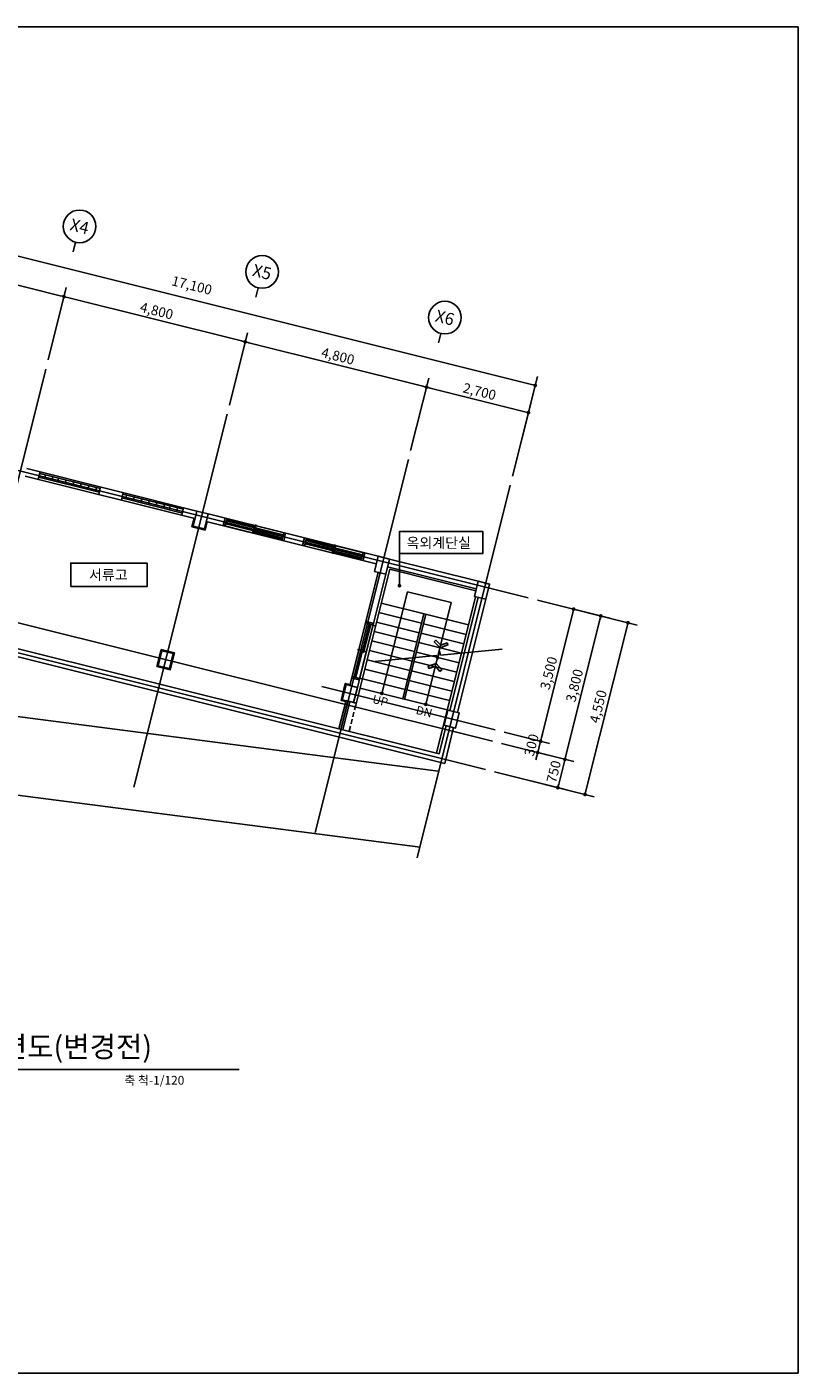
# Model space of a CAD drawing. Units: millimetres. Extents: x 34439 to 1569990, y 33828 to 815564.
# Drawn here: x 849946 to 869757, y 181511 to 216116 of the extents above; entities that cross this region are included whole.
import ezdxf
from ezdxf.enums import TextEntityAlignment as Align

# ---------------------------------------------------------------- set-up
doc = ezdxf.new("R2010")
doc.units = ezdxf.units.MM
doc.linetypes.add('( Hidden )', pattern=[0.375, 0.25, -0.125])
doc.linetypes.add('CEN', pattern=[62, 60, -1, 0, -1])
doc.layers.get('DEFPOINTS').update_dxf_attribs({"color": 138})
for name, color, linetype in [('8', 8, 'Continuous'), ('CEN', 1, 'CEN'), ('COL', 2, 'Continuous'), ('DIM', 7, 'Continuous'), ('ELE', 4, 'Continuous'), ('IT', 7, 'Continuous'), ('SHEET', 4, 'Continuous'), ('TEX', 3, 'Continuous'), ('WAL', 3, 'Continuous'), ('WID', 4, 'Continuous'), ('WINDOW', 6, 'Continuous'), ('내부마감', 6, 'Continuous'), ('외부 마감', 6, 'Continuous'), ('창호', 4, 'Continuous')]:
    doc.layers.add(name, color=color, linetype=linetype)
doc.layers.add('메모', color=150, linetype='Continuous', plot=False)
doc.styles.add('HY울릉도M', font='txt')
doc.styles.add('울릉도L', font='txt')
doc.dimstyles.new('dim-400(외부)', dxfattribs={"dimscale": 200, "dimtxt": 4, "dimasz": 2, "dimexe": 1, "dimexo": 3, "dimgap": 1, "dimtad": 1, "dimdec": 0, "dimzin": 1, "dimdsep": 46, "dimlunit": 6, "dimtxsty": '울릉도L', "dimblk": 'DOT', "dimcen": 2.5, "dimclrd": 256, "dimclre": 256, "dimclrt": 3, "dimadec": 0, "dimazin": 0, "dimtfac": 1, "dimtdec": 0, "dimtix": 1, "dimtmove": 2, "dimatfit": 3, "dimldrblk": 'DOT', "dimfxl": 1, "dimtolj": 1, "dimtzin": 1, "dimlwd": -1, "dimlwe": -1, "dimarcsym": 0})

# ---------------------------------------------------------------- blocks, each defined once
blk = doc.blocks.new('_Dot')
at = {"color": 0, "linetype": 'ByBlock', "lineweight": -2}
blk.add_line((-0.5, 0), (-1, 0), dxfattribs=at)
at = {"color": 0, "linetype": 'ByBlock', "const_width": 0.5}
blk.add_lwpolyline([(-0.25, 0, 1), (0.25, 0, 1)], format="xyb", close=True, dxfattribs=at)
blk = doc.blocks.new('*D314')
at = {"layer": 'DEFPOINTS', "color": 0, "transparency": 16777216}
for p in [(861905, 197753), (861723, 197026), (863586, 196560)]:
    blk.add_point(p, dxfattribs=at)
at = {"layer": 'DIM', "transparency": 16777216}
for p, q in [((862138, 197695), (864000, 197229)), ((861956, 196967), (863818, 196502)), ((863744, 197194), (863609, 196653))]:
    blk.add_line(p, q, dxfattribs=at)
at = {"layer": 'DIM', "transparency": 16777216, "xscale": 96, "yscale": 96, "zscale": 96}
for p, rotation in [((863768, 197287), 75.96375652720533), ((863586, 196560), 255.9637565272053)]:
    blk.add_blockref('_Dot', p, dxfattribs=dict(at, rotation=rotation))
at = {"layer": 'DIM', "color": 3, "transparency": 16777216, "insert": (863480, 196973), "char_height": 252, "attachment_point": 5, "rotation": 75.9638, "style": 'HY울릉도M'}
blk.add_mtext('\\A1;750', dxfattribs=at)
blk = doc.blocks.new('*D315')
at = {"layer": 'DEFPOINTS', "color": 0, "transparency": 16777216}
for p in [(862827, 201440), (864689, 200974), (861905, 197753)]:
    blk.add_point(p, dxfattribs=at)
at = {"layer": 'DIM', "transparency": 16777216}
for p, q in [((863059, 201381), (864922, 200916)), ((863791, 197381), (864666, 200881)), ((862138, 197695), (864000, 197229))]:
    blk.add_line(p, q, dxfattribs=at)
at = {"layer": 'DIM', "transparency": 16777216, "xscale": 96, "yscale": 96, "zscale": 96}
for p, rotation in [((864689, 200974), 75.96375652720532), ((863768, 197287), 255.9637565272053)]:
    blk.add_blockref('_Dot', p, dxfattribs=dict(at, rotation=rotation))
at = {"layer": 'DIM', "color": 3, "transparency": 16777216, "insert": (864013, 199185), "char_height": 252, "attachment_point": 5, "rotation": 75.9638, "style": 'HY울릉도M'}
blk.add_mtext('\\A1;3,800', dxfattribs=at)
blk = doc.blocks.new('*D317')
at = {"layer": 'DEFPOINTS', "color": 0, "transparency": 16777216}
for p in [(862827, 201440), (865388, 200799), (861723, 197026)]:
    blk.add_point(p, dxfattribs=at)
at = {"layer": 'DIM', "transparency": 16777216}
for p, q in [((863059, 201381), (865621, 200741)), ((864307, 196478), (865364, 200706)), ((861956, 196967), (864517, 196327))]:
    blk.add_line(p, q, dxfattribs=at)
at = {"layer": 'DIM', "transparency": 16777216, "xscale": 96, "yscale": 96, "zscale": 96}
for p, rotation in [((865388, 200799), 75.96375652720532), ((864284, 196385), 255.9637565272053)]:
    blk.add_blockref('_Dot', p, dxfattribs=dict(at, rotation=rotation))
at = {"layer": 'DIM', "color": 3, "transparency": 16777216, "insert": (864620, 198646), "char_height": 252, "attachment_point": 5, "rotation": 75.9638, "style": 'HY울릉도M'}
blk.add_mtext('\\A1;4,550', dxfattribs=at)
blk = doc.blocks.new('*D324')
at = {"layer": 'DEFPOINTS', "color": 0, "transparency": 16777216}
for p in [(862827, 201440), (863991, 201149), (861978, 198044)]:
    blk.add_point(p, dxfattribs=at)
at = {"layer": 'DIM', "transparency": 16777216}
for p, q in [((863059, 201381), (864224, 201090)), ((863165, 197846), (863967, 201056)), ((862210, 197986), (863375, 197695))]:
    blk.add_line(p, q, dxfattribs=at)
at = {"layer": 'DIM', "transparency": 16777216, "xscale": 96, "yscale": 96, "zscale": 96}
for p, rotation in [((863991, 201149), 75.96375652720532), ((863142, 197753), 255.9637565272053)]:
    blk.add_blockref('_Dot', p, dxfattribs=dict(at, rotation=rotation))
at = {"layer": 'DIM', "color": 3, "transparency": 16777216, "insert": (863351, 199505), "char_height": 252, "attachment_point": 5, "rotation": 75.9638, "style": 'HY울릉도M'}
blk.add_mtext('\\A1;3,500', dxfattribs=at)
blk = doc.blocks.new('*D325')
at = {"layer": 'DEFPOINTS', "color": 0, "transparency": 16777216}
for p in [(861978, 198044), (861905, 197753), (863069, 197462)]:
    blk.add_point(p, dxfattribs=at)
at = {"layer": 'DIM', "transparency": 16777216}
for p, q in [((862210, 197986), (863375, 197695)), ((862138, 197695), (863302, 197404)), ((863142, 197753), (863069, 197462)), ((863165, 197846), (863188, 197939)), ((863046, 197369), (863022, 197276))]:
    blk.add_line(p, q, dxfattribs=at)
at = {"layer": 'DIM', "transparency": 16777216, "xscale": 96, "yscale": 96, "zscale": 96}
for p, rotation in [((863142, 197753), 255.9637565340807), ((863069, 197462), 75.96375653408073)]:
    blk.add_blockref('_Dot', p, dxfattribs=dict(at, rotation=rotation))
at = {"layer": 'DIM', "color": 3, "transparency": 16777216, "insert": (862908, 197657), "char_height": 252, "attachment_point": 5, "rotation": 75.9638, "style": 'HY울릉도M'}
blk.add_mtext('\\A1;300', dxfattribs=at)
blk = doc.blocks.new('*D367')
at = {"layer": 'DEFPOINTS', "color": 0, "transparency": 16777216}
for p in [(855554, 208020), (850432, 207322), (855088, 206157)]:
    blk.add_point(p, dxfattribs=at)
at = {"layer": 'DIM', "transparency": 16777216}
for p, q in [((850490, 207554), (850955, 209417)), ((850990, 209161), (855461, 208043)), ((855146, 206390), (855612, 208253))]:
    blk.add_line(p, q, dxfattribs=at)
at = {"layer": 'DIM', "transparency": 16777216, "xscale": 96, "yscale": 96, "zscale": 96}
for p, rotation in [((850897, 209184), 165.9637565272717), ((855554, 208020), 345.9637565272717)]:
    blk.add_blockref('_Dot', p, dxfattribs=dict(at, rotation=rotation))
at = {"layer": 'DIM', "color": 3, "transparency": 16777216, "insert": (853279, 208818), "char_height": 252, "attachment_point": 5, "rotation": 345.9638, "style": 'HY울릉도M'}
blk.add_mtext('\\A1;4,800', dxfattribs=at)
blk = doc.blocks.new('*D368')
at = {"layer": 'DEFPOINTS', "color": 0, "transparency": 16777216}
for p in [(860210, 206856), (855088, 206157), (859745, 204993)]:
    blk.add_point(p, dxfattribs=at)
at = {"layer": 'DIM', "transparency": 16777216}
for p, q in [((855146, 206390), (855612, 208253)), ((855647, 207997), (860117, 206879)), ((859803, 205226), (860269, 207089))]:
    blk.add_line(p, q, dxfattribs=at)
at = {"layer": 'DIM', "transparency": 16777216, "xscale": 96, "yscale": 96, "zscale": 96}
for p, rotation in [((855554, 208020), 165.9637565272717), ((860210, 206856), 345.9637565272717)]:
    blk.add_blockref('_Dot', p, dxfattribs=dict(at, rotation=rotation))
at = {"layer": 'DIM', "color": 3, "transparency": 16777216, "insert": (857936, 207654), "char_height": 252, "attachment_point": 5, "rotation": 345.9638, "style": 'HY울릉도M'}
blk.add_mtext('\\A1;4,800', dxfattribs=at)
blk = doc.blocks.new('*D369')
at = {"layer": 'DEFPOINTS', "color": 0, "transparency": 16777216}
for p in [(862830, 206201), (859745, 204993), (862364, 204338)]:
    blk.add_point(p, dxfattribs=at)
at = {"layer": 'DIM', "transparency": 16777216}
for p, q in [((859803, 205226), (860269, 207089)), ((860304, 206833), (862737, 206224)), ((862422, 204571), (862888, 206434))]:
    blk.add_line(p, q, dxfattribs=at)
at = {"layer": 'DIM', "transparency": 16777216, "xscale": 96, "yscale": 96, "zscale": 96}
for p, rotation in [((860210, 206856), 165.9637565272717), ((862830, 206201), 345.9637565272717)]:
    blk.add_blockref('_Dot', p, dxfattribs=dict(at, rotation=rotation))
at = {"layer": 'DIM', "color": 3, "transparency": 16777216, "insert": (861574, 206744), "char_height": 252, "attachment_point": 5, "rotation": 345.9638, "style": 'HY울릉도M'}
blk.add_mtext('\\A1;2,700', dxfattribs=at)
blk = doc.blocks.new('*D370')
at = {"layer": 'DEFPOINTS', "color": 0, "transparency": 16777216}
for p in [(845775, 208486), (863004, 206900), (862364, 204338)]:
    blk.add_point(p, dxfattribs=at)
at = {"layer": 'DIM', "transparency": 16777216}
for p, q in [((845833, 208719), (846473, 211280)), ((846508, 211024), (862911, 206923)), ((862422, 204571), (863063, 207132))]:
    blk.add_line(p, q, dxfattribs=at)
at = {"layer": 'DIM', "transparency": 16777216, "xscale": 96, "yscale": 96, "zscale": 96}
for p, rotation in [((846415, 211047), 165.9637565308388), ((863004, 206900), 345.9637565308387)]:
    blk.add_blockref('_Dot', p, dxfattribs=dict(at, rotation=rotation))
at = {"layer": 'DIM', "color": 3, "transparency": 16777216, "insert": (854183, 209474), "char_height": 252, "attachment_point": 5, "rotation": 345.9638, "style": 'HY울릉도M'}
blk.add_mtext('\\A1;17,100', dxfattribs=at)
blk = doc.blocks.new('*D371')
at = {"layer": 'DEFPOINTS', "color": 0, "transparency": 16777216}
for p in [(850897, 209184), (845775, 208486), (850432, 207322)]:
    blk.add_point(p, dxfattribs=at)
at = {"layer": 'DIM', "transparency": 16777216}
for p, q in [((845833, 208719), (846299, 210581)), ((846334, 210325), (850804, 209207)), ((850490, 207554), (850955, 209417))]:
    blk.add_line(p, q, dxfattribs=at)
at = {"layer": 'DIM', "transparency": 16777216, "xscale": 96, "yscale": 96, "zscale": 96}
for p, rotation in [((846241, 210348), 165.9637565272717), ((850897, 209184), 345.9637565272717)]:
    blk.add_blockref('_Dot', p, dxfattribs=dict(at, rotation=rotation))
at = {"layer": 'DIM', "color": 3, "transparency": 16777216, "insert": (848623, 209982), "char_height": 252, "attachment_point": 5, "rotation": 345.9638, "style": 'HY울릉도M'}
blk.add_mtext('\\A1;4,800', dxfattribs=at)

msp = doc.modelspace()

# ---------------------------------------------------------------- linework, layer by layer
for p, q in [((859720.448, 201597.729), (859065.601, 198978.344)), ((859720.448, 201597.729), (860847.725, 201315.91)), ((860192.879, 198696.525), (860847.725, 201315.91))]:
    msp.add_line(p, q)
at = {"layer": '8'}
for p, q in [((844423.622, 199068.168), (860513.86, 196985.301)), ((844282.081, 197069.823), (860048.805, 195028.778))]:
    msp.add_line(p, q, dxfattribs=at)
at = {"layer": 'CEN', "linetype": 'CEN', "ltscale": 10000}
for p, q in [((848035.081, 197736.562), (850431.333, 207321.57)), ((844466.799, 206029.607), (862826.507, 201439.68)), ((852691.765, 196572.391), (855088.017, 206157.399)), ((857348.449, 195408.22), (859744.701, 204993.228)), ((859967.834, 194753.374), (862364.086, 204338.382)), ((843777.874, 202284.888), (861904.872, 197753.139)), ((843595.972, 201557.281), (861722.97, 197025.532)), ((857524.512, 199157.461), (861977.633, 198044.181))]:
    msp.add_line(p, q, dxfattribs=at)
at = {"layer": 'COL'}
for points in [[(854214.889, 203283.352), (854505.932, 203210.591), (854602.946, 203598.648), (854311.903, 203671.409)], [(858871.573, 202119.181), (859162.616, 202046.42), (859259.63, 202434.477), (858968.587, 202507.238)], [(861442.451, 201476.461), (861733.493, 201403.701), (861830.508, 201791.758), (861539.465, 201864.518)], [(853317.507, 199693.164), (853608.55, 199620.403), (853705.564, 200008.46), (853414.521, 200081.221)], [(858046.952, 198820.696), (858337.995, 198747.936), (858435.009, 199135.993), (858143.966, 199208.753)], [(860666.337, 198165.85), (860957.379, 198093.089), (861054.394, 198481.146), (860763.351, 198553.907)]]:
    msp.add_lwpolyline(points, close=True, dxfattribs=at)
at = {"layer": 'DIM', "color": 4}
for p, q in [((851196.726, 210581.626), (851135.607, 210337.15)), ((855885.736, 209409.373), (855824.617, 209164.897)), ((860581.885, 208235.336), (860520.766, 207990.86))]:
    msp.add_line(p, q, dxfattribs=at)
for centre in [(851298.591, 210989.085), (855987.6, 209816.833), (860683.75, 208642.796)]:
    msp.add_circle(centre, 420, dxfattribs=at)
at = {"layer": 'ELE'}
for p, q in [((851804.085, 204154.055), (850251.857, 204542.112)), ((851828.338, 204251.069), (850276.11, 204639.126)), ((852386.17, 204008.533), (853938.398, 203620.476)), ((852410.424, 204105.547), (853962.652, 203717.49)), ((860084.251, 200785.235), (858987.99, 201059.3)), ((861289.653, 200741.578), (859048.624, 201301.836)), ((858289.487, 199378.528), (858653.291, 200833.742)), ((858483.516, 199330.021), (858847.319, 200785.235)), ((858643.589, 200794.936), (858837.618, 200746.429)), ((858653.291, 200833.742), (858847.319, 200785.235)), ((860023.617, 200542.699), (858927.356, 200816.764)), ((859599.18, 198844.95), (860144.885, 201027.77)), ((859647.687, 198832.823), (860193.392, 201015.644)), ((861229.019, 200499.043), (860132.758, 200773.108)), ((859962.983, 200300.164), (858866.722, 200574.229)), ((861168.385, 200256.507), (860072.124, 200530.572)), ((859841.715, 199815.092), (858745.454, 200089.158)), ((859902.349, 200057.628), (858806.088, 200331.693)), ((861047.117, 199771.436), (859950.856, 200045.501)), ((861107.751, 200013.971), (860011.49, 200288.037)), ((859781.082, 199572.557), (858684.82, 199846.622)), ((860986.484, 199528.9), (859890.223, 199802.965)), ((858289.487, 199378.528), (858483.516, 199330.021)), ((858299.189, 199417.334), (858493.217, 199368.827)), ((859659.814, 199087.485), (858563.553, 199361.551)), ((859720.448, 199330.021), (858624.187, 199604.086)), ((860925.85, 199286.365), (859829.589, 199560.43)), ((858502.919, 199119.015), (860743.948, 198558.758)), ((860804.582, 198801.293), (859708.321, 199075.359)), ((860865.216, 199043.829), (859768.955, 199317.894))]:
    msp.add_line(p, q, dxfattribs=at)
at = {"layer": 'IT'}
msp.add_line((859514.876, 202582.266), (859514.876, 201728.372), dxfattribs=at)
for points in [[(859514.876, 202582.266), (861661.482, 202582.266), (861661.482, 203144.838), (859514.876, 203144.838)], [(851070.052, 201729.636), (853032.745, 201729.636), (853032.745, 202331.737), (851070.052, 202331.737)]]:
    msp.add_lwpolyline(points, close=True, dxfattribs=at)
at = {"layer": 'IT', "const_width": 48}
for points in [[(859509.055, 201729.089), (859509.055, 201729.089, 1), (859520.697, 201775.656, 1), (859509.055, 201729.089, -1)], [(859058.134, 198960.831), (859058.134, 198960.831, 1), (859069.776, 199007.397, 1), (859058.134, 198960.831, -1)], [(860185.567, 198679.053), (860185.567, 198679.053, 1), (860197.208, 198725.62, 1), (860185.567, 198679.053, -1)]]:
    msp.add_lwpolyline(points, format="xyb", dxfattribs=at)
at = {"layer": 'IT'}
for points in [[(862153.041, 200122.206), (860570.83, 199969.592), (860543.881, 200081.433), (860490.628, 199847.415), (860463.68, 199959.256), (858881.468, 199806.643)], [(860740.622, 200284.77), (860761.997, 200228.707), (860559.857, 200151.638), (860410.971, 200308.586), (860454.5, 200349.88), (860575.858, 200221.951), (860740.622, 200284.77)], [(860555.996, 199546.268), (860601.239, 199585.677), (860459.149, 199748.804), (860253.92, 199680.384), (860272.896, 199623.464), (860440.178, 199679.233), (860555.996, 199546.268)]]:
    msp.add_lwpolyline(points, dxfattribs=at)
at = {"layer": 'SHEET', "color": 2}
msp.add_line((838998.842, 189311.865), (855394.823, 189311.865), dxfattribs=at)
at = {"layer": 'WAL'}
for p, q in [((849897.755, 204568.791), (854263.396, 203477.38)), ((849946.262, 204762.819), (854311.903, 203671.409)), ((850285.812, 204677.932), (850237.305, 204483.903)), ((851838.04, 204289.875), (851789.533, 204095.846)), ((852420.125, 204144.353), (852371.618, 203950.325)), ((853972.353, 203756.296), (853923.846, 203562.268)), ((854602.946, 203598.648), (858968.587, 202507.238)), ((855039.51, 203489.507), (854991.003, 203295.478)), ((854554.439, 203404.62), (858920.08, 202313.209)), ((856591.738, 203101.45), (856543.231, 202907.421)), ((857076.809, 202980.182), (857028.302, 202786.154)), ((858629.037, 202592.125), (858580.53, 202398.097)), ((859211.123, 202240.449), (861490.958, 201670.49)), ((859259.63, 202434.477), (861539.465, 201864.518)), ((858240.98, 199184.5), (858968.587, 202094.927)), ((858435.009, 199135.993), (859162.616, 202046.42)), ((860811.858, 198541.78), (861539.465, 201452.208)), ((861005.886, 198493.273), (861733.493, 201403.701)), ((844824.193, 201147.148), (860678.463, 197183.581)), ((844851.455, 201346.488), (860532.942, 197426.116)), ((860532.942, 197426.116), (860714.844, 198153.723)), ((860678.463, 197183.581), (860908.872, 198105.216))]:
    msp.add_line(p, q, dxfattribs=at)
at = {"layer": 'WID'}
for p, q in [((854991.74, 203295.294), (855040.247, 203489.323)), ((855040.247, 203489.323), (856591.738, 203101.45)), ((854991.74, 203295.294), (856543.231, 202907.421)), ((855040.247, 203283.167), (855088.755, 203477.196)), ((855811.142, 203152.29), (855054.8, 203341.376)), ((855818.418, 203181.395), (855062.076, 203370.48)), ((855830.545, 203229.902), (855074.202, 203418.987)), ((855837.821, 203259.006), (855081.478, 203448.092)), ((855745.657, 203137.738), (855752.933, 203166.842)), ((855745.657, 203137.738), (856502, 202948.653)), ((855752.933, 203166.842), (856509.276, 202977.757)), ((855762.635, 203081.955), (855823.269, 203324.491)), ((855765.06, 203215.35), (855772.336, 203244.454)), ((855765.06, 203215.35), (856521.403, 203026.264)), ((855772.336, 203244.454), (856528.679, 203055.368)), ((855811.142, 203152.29), (855818.418, 203181.395)), ((855830.545, 203229.902), (855837.821, 203259.006)), ((856543.231, 203113.577), (856494.724, 202919.548)), ((856591.738, 203101.45), (856543.231, 202907.421)), ((857029.04, 202785.969), (857077.547, 202979.998)), ((857077.547, 202979.998), (858629.037, 202592.125)), ((857077.547, 202773.843), (857126.054, 202967.871)), ((857848.441, 202642.965), (857092.099, 202832.051)), ((857855.717, 202672.07), (857099.375, 202861.155)), ((857867.844, 202720.577), (857111.502, 202909.662)), ((857875.12, 202749.681), (857118.778, 202938.767)), ((857799.934, 202572.63), (857860.568, 202815.166)), ((857029.04, 202785.969), (858580.53, 202398.097)), ((857782.957, 202628.413), (857790.233, 202657.518)), ((857782.957, 202628.413), (858539.299, 202439.328)), ((857790.233, 202657.518), (858546.575, 202468.432)), ((857802.359, 202706.025), (857809.636, 202735.129)), ((857802.359, 202706.025), (858558.702, 202516.939)), ((857809.636, 202735.129), (858565.978, 202546.043)), ((857848.441, 202642.965), (857855.717, 202672.07)), ((857867.844, 202720.577), (857875.12, 202749.681)), ((858580.53, 202604.252), (858532.023, 202410.223)), ((858629.037, 202592.125), (858580.53, 202398.097))]:
    msp.add_line(p, q, dxfattribs=at)
at = {"layer": 'WINDOW'}
for p, q in [((850397.378, 204505.731), (850421.632, 204602.745)), ((850591.407, 204457.224), (850615.66, 204554.238)), ((850736.928, 204420.844), (850761.182, 204517.858)), ((850930.957, 204372.337), (850955.21, 204469.351)), ((851124.985, 204323.83), (851149.239, 204420.844)), ((851319.014, 204275.322), (851343.267, 204372.337)), ((851513.042, 204226.815), (851537.296, 204323.83)), ((851707.071, 204178.308), (851731.324, 204275.322)), ((852483.185, 203984.28), (852507.438, 204081.294)), ((852677.213, 203935.773), (852701.467, 204032.787)), ((852871.242, 203887.265), (852895.495, 203984.28)), ((853065.27, 203838.758), (853089.524, 203935.773)), ((853259.299, 203790.251), (853283.552, 203887.265)), ((853453.327, 203741.744), (853477.581, 203838.758)), ((853598.848, 203705.364), (853623.102, 203802.378)), ((853792.877, 203656.857), (853817.131, 203753.871))]:
    msp.add_line(p, q, dxfattribs=at)
at = {"layer": '내부마감'}
for p, q in [((858143.966, 198796.443), (857962.064, 198068.836)), ((858192.473, 198784.316), (858010.571, 198056.709)), ((858240.98, 198772.189), (858059.079, 198044.582)), ((858240.98, 198772.189), (858143.966, 198796.443))]:
    msp.add_line(p, q, dxfattribs=at)
at = {"layer": '내부마감', "linetype": '( Hidden )', "ltscale": 500}
msp.add_line((858393.778, 198682.451), (858224.003, 198003.351), dxfattribs=at)
at = {"layer": '내부마감'}
for points in [[(854239.142, 203483.444), (854184.572, 203265.162), (854524.122, 203180.274), (854578.692, 203398.556)], [(858247.044, 199208.753), (858125.776, 199239.07), (858016.635, 198802.506), (858137.903, 198772.189)]]:
    msp.add_lwpolyline(points, dxfattribs=at)
msp.add_lwpolyline([(853287.19, 199674.974), (853626.74, 199590.087), (853735.881, 200026.651), (853396.331, 200111.538)], close=True, dxfattribs=at)
at = {"layer": '메모', "linetype": 'ByBlock'}
msp.add_lwpolyline([(821406.438, 216116.2), (869756.693, 216116.2), (869756.693, 181510.797), (821406.438, 181510.797)], close=True, dxfattribs=at)
at = {"layer": '외부 마감', "linetype": 'ByBlock'}
for p, q in [((858393.778, 198682.451), (859266.906, 202174.964)), ((859266.906, 202174.964), (861478.831, 201621.983)), ((860465.032, 197443.094), (861471.555, 201469.185)), ((858835.193, 200736.728), (858903.103, 200719.75)), ((858495.643, 199378.528), (858563.553, 199361.551)), ((858240.98, 198772.189), (858405.905, 198730.958))]:
    msp.add_line(p, q, dxfattribs=at)
at = {"layer": '창호'}
for p, q in [((858395.546, 199393.245), (858739.946, 200770.847)), ((858596.218, 200034.593), (858777.908, 200761.356)), ((858357.584, 199402.735), (858539.274, 200129.498)), ((858678.058, 200054.468), (858442.285, 200113.411)), ((858577.237, 200120.008), (858539.274, 200129.498)), ((858596.218, 200034.593), (858558.256, 200044.084))]:
    msp.add_line(p, q, dxfattribs=at)

# ---------------------------------------------------------------- texts
at = {"layer": 'DIM', "color": 2, "style": 'HY울릉도M'}
for s, p in [('X4', (851298.591, 210989.085)), ('X5', (855987.6, 209816.833)), ('X6', (860683.75, 208642.796))]:
    msp.add_text(s, height=312, rotation=345.9637565, dxfattribs=at).set_placement(p, align=Align.MIDDLE_CENTER)
at = {"layer": 'TEX', "color": 3, "style": 'HY울릉도M'}
for s, height, p in [('옥외계단실', 264, (859696.918, 202720.462)), ('서류고', 264, (851540.735, 201896.812)), ('본관2동 지상2층 전체평면도(변경전)', 540, (842026.031, 189628.301))]:
    msp.add_text(s, height=height, dxfattribs=at).set_placement(p)
for s, p in [('UP', (859017.023, 198769.309)), ('DN', (860144.301, 198487.489))]:
    msp.add_text(s, height=216, rotation=345.9637565, dxfattribs=at).set_placement(p, align=Align.MIDDLE)
at = {"layer": 'TEX', "linetype": 'Continuous', "style": 'HY울릉도M'}
msp.add_text('축 척-1/120', height=225, dxfattribs=at).set_placement((853219.197, 188925.61), align=Align.CENTER)

# ---------------------------------------------------------------- dimensions: what is measured, and where the dimension line sits
at = {"layer": 'DIM'}
dim = msp.add_linear_dim(base=(863004.38, 206899.558), p1=(845774.851, 208485.69), p2=(862364.086, 204338.382), angle=345.9637565, dimstyle='dim-400(외부)', override={"dimscale": 240, "dimtxt": 1.05, "dimasz": 0.4, "dimexo": 1, "dimgap": 0.3, "dimtxsty": 'HY울릉도M', "dimdle": 2}, dxfattribs=at)
dim.commit()
dim.dimension.update_dxf_attribs({"geometry": '*D370', "text_midpoint": (854182.728, 209474.298), "dimtype": 161})
for base, p1, p2, angle, picture, middle in [((850897.203, 209184.193), (845774.851, 208485.69), (850431.535, 207321.519), 165.9637565, '*D371', (848622.824, 209982.131)), ((855553.686, 208020.072), (850431.535, 207321.519), (855088.017, 206157.399), 165.9637565, '*D367', (853279.407, 208817.985)), ((860210.37, 206855.901), (855088.017, 206157.399), (859744.701, 204993.228), 165.9637565, '*D368', (857935.991, 207653.839)), ((862829.754, 206201.055), (859744.701, 204993.228), (862364.086, 204338.382), 165.9637565, '*D369', (861573.984, 206744.168)), ((865387.683, 200799.386), (861722.97, 197025.532), (862826.507, 201439.68), 75.9637565, '*D317', (864620.226, 198646.234)), ((864689.181, 200974.012), (861904.872, 197753.139), (862826.507, 201439.68), 75.9637565, '*D315', (864012.511, 199184.704)), ((863990.678, 201148.637), (861977.633, 198044.181), (862826.507, 201439.68), 75.9637565, '*D324', (863350.552, 199504.81)), ((863069.043, 197462.096), (861977.633, 198044.181), (861904.872, 197753.139), 255.9637565, '*D325', (862908.452, 197656.86)), ((863585.644, 196559.863), (861904.872, 197753.139), (861722.97, 197025.532), 255.9637565, '*D314', (863479.623, 196972.909))]:
    dim = msp.add_linear_dim(base=base, p1=p1, p2=p2, angle=angle, dimstyle='dim-400(외부)', override={"dimscale": 240, "dimtxt": 1.05, "dimasz": 0.4, "dimexo": 1, "dimgap": 0.3, "dimtxsty": 'HY울릉도M', "dimdle": 2}, dxfattribs=at)
    dim.commit()
    dim.dimension.update_dxf_attribs({"geometry": picture, "text_midpoint": middle})

doc.saveas('drawing.dxf')
